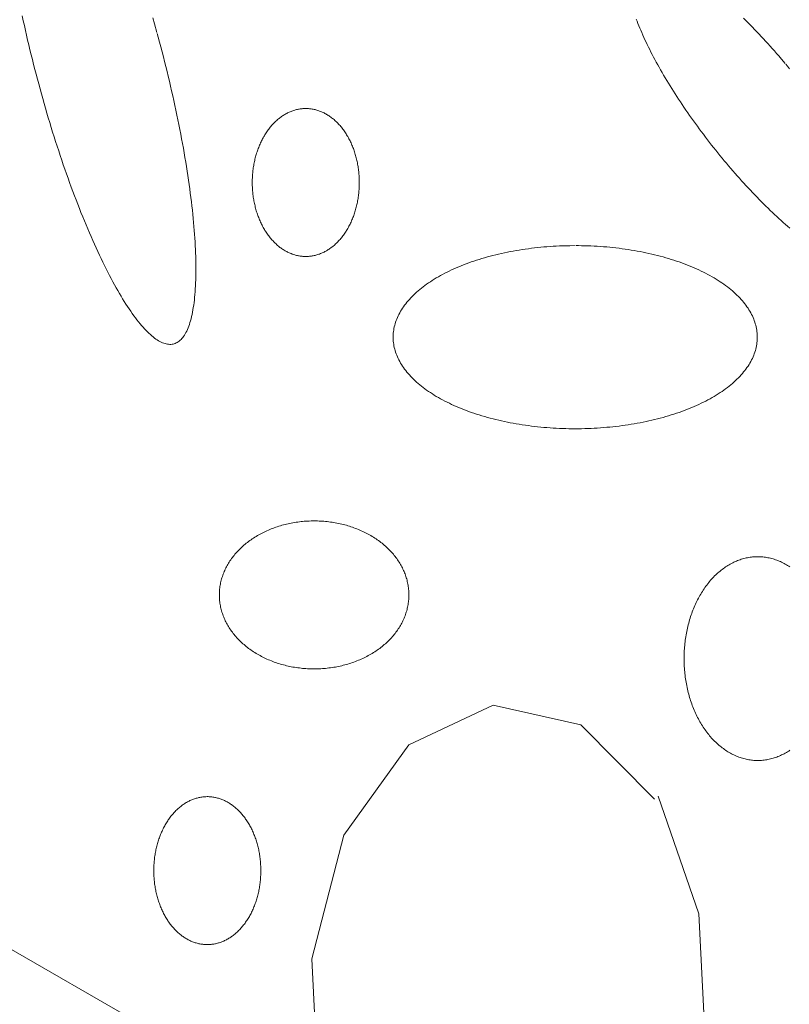
# Model space of a CAD drawing. Units: millimetres. Extents: x -1613 to 4616, y -872 to 5455.
# Drawn here: x -759 to -740, y 2025 to 2050 of the extents above; entities that cross this region are included whole.
import ezdxf

# ---------------------------------------------------------------- set-up
doc = ezdxf.new("R2010")
doc.units = ezdxf.units.MM
doc.layers.get('0').update_dxf_attribs({"lineweight": 9})

msp = doc.modelspace()

# ---------------------------------------------------------------- hatches: boundary and pattern name
h = msp.add_hatch()
h.set_pattern_fill('DOTS', color=256, scale=40, style=0)
h.set_pattern_definition([(0, (-10571.48, 0), (31.75, 63.5), [0, -63.5])])
edge = h.paths.add_edge_path()
edge.add_line((-396.512, 276.784), (-397.386, 288.975))
edge.add_line((-660.72, 1704.98), (-660.72, 1969.148))
edge.add_line((-397.386, 288.975), (-75.833, 313.472))
edge.add_line((103.02, 1862.587), (-668.062, 1862.587))
edge.add_line((-37.394, 362.117), (-37.394, 2060.729))
edge.add_line((-891.988, 239.037), (-891.988, 1704.98))
edge.add_arc((-87.394, 362.117), 50, 283.3688, 0)
edge.add_line((-660.72, 1704.98), (-978.293, 1704.98))
edge.add_line((-891.988, 239.037), (0, 306.991))

# ---------------------------------------------------------------- linework, layer by layer
at = {"linetype": 'Continuous'}
msp.add_line((-791.9, 2044.884), (-660.72, 1969.148), dxfattribs=at)
for p, q in [((-747.461, 2032.38), (-749.583, 2031.388)), ((-745.251, 2031.891), (-747.461, 2032.38)), ((-743.395, 2030.014), (-745.251, 2031.891)), ((-749.583, 2031.388), (-751.218, 2029.113)), ((-742.279, 2027.128), (-743.306, 2030.09)), ((-751.218, 2029.113), (-752.025, 2025.998)), ((-742.113, 2023.8), (-742.279, 2027.128)), ((-752.025, 2025.998), (-751.859, 2022.67))]:
    msp.add_line(p, q)
for points in [[(-759.319, 2049.735), (-759.293, 2049.614), (-759.266, 2049.492), (-759.239, 2049.37), (-759.211, 2049.248), (-759.183, 2049.125), (-759.154, 2049.003), (-759.125, 2048.88), (-759.095, 2048.757), (-759.065, 2048.634), (-759.034, 2048.511), (-759.002, 2048.388), (-758.97, 2048.266), (-758.938, 2048.143), (-758.905, 2048.02), (-758.872, 2047.898), (-758.838, 2047.775), (-758.804, 2047.653), (-758.769, 2047.532), (-758.734, 2047.41), (-758.699, 2047.289), (-758.663, 2047.168), (-758.627, 2047.048), (-758.59, 2046.928), (-758.554, 2046.808), (-758.516, 2046.69), (-758.479, 2046.571), (-758.441, 2046.453), (-758.402, 2046.336), (-758.364, 2046.22), (-758.325, 2046.104), (-758.286, 2045.989), (-758.246, 2045.875), (-758.207, 2045.762), (-758.167, 2045.649), (-758.126, 2045.537), (-758.086, 2045.426), (-758.045, 2045.317), (-758.005, 2045.208), (-757.964, 2045.1), (-757.922, 2044.993), (-757.881, 2044.887), (-757.84, 2044.783), (-757.798, 2044.679), (-757.756, 2044.577), (-757.714, 2044.475), (-757.672, 2044.375), (-757.63, 2044.277), (-757.588, 2044.179), (-757.546, 2044.083), (-757.504, 2043.989), (-757.462, 2043.895), (-757.419, 2043.803), (-757.377, 2043.713), (-757.335, 2043.624), (-757.292, 2043.536), (-757.25, 2043.45), (-757.208, 2043.365), (-757.166, 2043.282), (-757.124, 2043.201), (-757.082, 2043.121), (-757.04, 2043.043), (-756.998, 2042.966), (-756.956, 2042.892), (-756.915, 2042.818), (-756.873, 2042.747), (-756.832, 2042.677), (-756.791, 2042.61), (-756.75, 2042.543), (-756.709, 2042.479), (-756.668, 2042.417), (-756.628, 2042.356), (-756.588, 2042.297), (-756.548, 2042.241), (-756.509, 2042.186), (-756.469, 2042.133), (-756.43, 2042.081), (-756.391, 2042.032), (-756.353, 2041.985), (-756.315, 2041.94), (-756.277, 2041.897), (-756.239, 2041.855), (-756.202, 2041.816), (-756.165, 2041.779), (-756.129, 2041.744), (-756.093, 2041.711), (-756.057, 2041.68), (-756.022, 2041.651), (-755.987, 2041.624), (-755.952, 2041.599), (-755.918, 2041.576), (-755.885, 2041.556), (-755.852, 2041.537), (-755.819, 2041.521), (-755.787, 2041.507), (-755.755, 2041.494), (-755.724, 2041.484), (-755.693, 2041.476), (-755.663, 2041.471), (-755.633, 2041.467), (-755.604, 2041.465), (-755.576, 2041.466), (-755.547, 2041.469), (-755.52, 2041.474), (-755.493, 2041.481), (-755.467, 2041.49), (-755.441, 2041.501), (-755.415, 2041.515), (-755.391, 2041.53), (-755.367, 2041.548), (-755.343, 2041.568), (-755.321, 2041.589), (-755.298, 2041.613), (-755.277, 2041.639), (-755.256, 2041.667), (-755.235, 2041.698), (-755.216, 2041.73), (-755.197, 2041.764), (-755.179, 2041.8), (-755.161, 2041.839), (-755.144, 2041.879), (-755.128, 2041.922), (-755.112, 2041.966), (-755.097, 2042.012), (-755.083, 2042.061), (-755.069, 2042.111), (-755.056, 2042.163), (-755.044, 2042.218), (-755.032, 2042.274), (-755.022, 2042.332), (-755.012, 2042.391), (-755.002, 2042.453), (-754.994, 2042.517), (-754.986, 2042.582), (-754.979, 2042.649), (-754.972, 2042.718), (-754.966, 2042.789), (-754.961, 2042.861), (-754.957, 2042.935), (-754.954, 2043.011), (-754.951, 2043.089), (-754.949, 2043.168), (-754.947, 2043.248), (-754.947, 2043.331), (-754.947, 2043.415), (-754.948, 2043.5), (-754.949, 2043.587), (-754.952, 2043.676), (-754.955, 2043.766), (-754.958, 2043.857), (-754.963, 2043.95), (-754.968, 2044.044), (-754.974, 2044.139), (-754.981, 2044.236), (-754.988, 2044.334), (-754.997, 2044.434), (-755.005, 2044.535), (-755.015, 2044.636), (-755.025, 2044.739), (-755.036, 2044.844), (-755.048, 2044.949), (-755.06, 2045.055), (-755.074, 2045.163), (-755.087, 2045.271), (-755.102, 2045.381), (-755.117, 2045.491), (-755.133, 2045.603), (-755.15, 2045.715), (-755.167, 2045.828), (-755.185, 2045.942), (-755.203, 2046.056), (-755.222, 2046.172), (-755.242, 2046.288), (-755.263, 2046.405), (-755.284, 2046.522), (-755.306, 2046.64), (-755.328, 2046.759), (-755.351, 2046.878), (-755.375, 2046.998), (-755.399, 2047.118), (-755.424, 2047.239), (-755.449, 2047.36), (-755.475, 2047.481), (-755.502, 2047.603), (-755.529, 2047.725), (-755.557, 2047.847), (-755.585, 2047.969), (-755.614, 2048.092), (-755.643, 2048.215), (-755.673, 2048.338), (-755.704, 2048.46), (-755.734, 2048.583), (-755.766, 2048.706), (-755.798, 2048.829), (-755.83, 2048.952), (-755.863, 2049.075), (-755.896, 2049.197), (-755.921, 2049.288)], [(-755.93, 2049.319), (-755.93, 2049.319), (-755.99, 2049.532), (-756.034, 2049.685)], [(-743.857, 2049.653), (-743.837, 2049.598), (-743.815, 2049.542), (-743.792, 2049.486), (-743.769, 2049.429), (-743.745, 2049.371), (-743.72, 2049.312), (-743.694, 2049.253), (-743.667, 2049.194), (-743.639, 2049.134), (-743.61, 2049.073), (-743.581, 2049.012), (-743.551, 2048.95), (-743.52, 2048.888), (-743.488, 2048.825), (-743.456, 2048.762), (-743.422, 2048.698), (-743.388, 2048.634), (-743.353, 2048.57), (-743.318, 2048.505), (-743.281, 2048.44), (-743.244, 2048.374), (-743.206, 2048.309), (-743.168, 2048.242), (-743.129, 2048.176), (-743.089, 2048.109), (-743.048, 2048.042), (-743.007, 2047.975), (-742.965, 2047.908), (-742.923, 2047.841), (-742.88, 2047.773), (-742.836, 2047.705), (-742.792, 2047.637), (-742.747, 2047.569), (-742.702, 2047.501), (-742.656, 2047.433), (-742.609, 2047.365), (-742.562, 2047.296), (-742.515, 2047.228), (-742.467, 2047.16), (-742.418, 2047.092), (-742.369, 2047.024), (-742.32, 2046.956), (-742.27, 2046.888), (-742.22, 2046.82), (-742.169, 2046.753), (-742.118, 2046.685), (-742.066, 2046.618), (-742.015, 2046.551), (-741.962, 2046.484), (-741.91, 2046.418), (-741.857, 2046.351), (-741.804, 2046.285), (-741.751, 2046.22), (-741.697, 2046.154), (-741.643, 2046.089), (-741.589, 2046.025), (-741.535, 2045.96), (-741.48, 2045.896), (-741.426, 2045.833), (-741.371, 2045.77), (-741.316, 2045.708), (-741.261, 2045.646), (-741.205, 2045.584), (-741.15, 2045.523), (-741.095, 2045.463), (-741.039, 2045.403), (-740.984, 2045.343), (-740.928, 2045.285), (-740.872, 2045.226), (-740.817, 2045.169), (-740.761, 2045.112), (-740.706, 2045.056), (-740.65, 2045), (-740.595, 2044.945), (-740.539, 2044.891), (-740.484, 2044.838), (-740.429, 2044.785), (-740.374, 2044.733), (-740.319, 2044.682), (-740.264, 2044.632), (-740.21, 2044.583), (-740.156, 2044.534), (-740.102, 2044.486), (-740.048, 2044.439), (-739.994, 2044.393)], [(-740.107, 2048.532), (-740.107, 2048.532), (-740.202, 2048.645), (-740.27, 2048.725), (-740.325, 2048.788), (-740.38, 2048.851), (-740.435, 2048.914), (-740.49, 2048.976), (-740.545, 2049.037), (-740.601, 2049.098), (-740.656, 2049.159), (-740.711, 2049.219), (-740.767, 2049.278), (-740.823, 2049.337), (-740.878, 2049.395), (-740.934, 2049.453), (-740.989, 2049.509), (-741.045, 2049.566), (-741.1, 2049.621), (-741.156, 2049.676)], [(-740, 2048.402), (-740.053, 2048.467), (-740.093, 2048.516)], [(-752.18, 2047.402), (-752.18, 2047.402), (-752.22, 2047.401), (-752.25, 2047.4), (-752.273, 2047.398), (-752.296, 2047.395), (-752.32, 2047.392), (-752.343, 2047.388), (-752.366, 2047.384), (-752.389, 2047.379), (-752.412, 2047.374), (-752.435, 2047.368), (-752.458, 2047.362), (-752.481, 2047.355), (-752.504, 2047.347), (-752.527, 2047.339), (-752.549, 2047.331), (-752.572, 2047.322), (-752.594, 2047.312), (-752.616, 2047.302), (-752.638, 2047.291), (-752.66, 2047.28), (-752.682, 2047.268), (-752.704, 2047.256), (-752.725, 2047.243), (-752.746, 2047.229), (-752.767, 2047.216), (-752.788, 2047.201), (-752.809, 2047.186), (-752.83, 2047.171), (-752.85, 2047.155), (-752.87, 2047.139), (-752.89, 2047.122), (-752.91, 2047.105), (-752.93, 2047.087), (-752.949, 2047.069), (-752.968, 2047.05), (-752.987, 2047.031), (-753.006, 2047.011), (-753.024, 2046.991), (-753.042, 2046.971), (-753.06, 2046.95), (-753.077, 2046.929), (-753.095, 2046.907), (-753.112, 2046.885), (-753.129, 2046.862), (-753.145, 2046.839), (-753.161, 2046.816), (-753.177, 2046.792), (-753.193, 2046.768), (-753.208, 2046.744), (-753.223, 2046.719), (-753.238, 2046.694), (-753.252, 2046.668), (-753.266, 2046.642), (-753.28, 2046.616), (-753.293, 2046.589), (-753.306, 2046.562), (-753.319, 2046.535), (-753.331, 2046.508), (-753.343, 2046.48), (-753.355, 2046.452), (-753.366, 2046.424), (-753.377, 2046.395), (-753.387, 2046.366), (-753.398, 2046.337), (-753.407, 2046.308), (-753.417, 2046.278), (-753.426, 2046.249), (-753.435, 2046.219), (-753.443, 2046.188), (-753.451, 2046.158), (-753.459, 2046.127), (-753.466, 2046.097), (-753.473, 2046.066), (-753.479, 2046.035), (-753.485, 2046.003), (-753.491, 2045.972), (-753.496, 2045.941), (-753.501, 2045.909), (-753.505, 2045.877), (-753.509, 2045.845), (-753.513, 2045.813), (-753.516, 2045.781), (-753.519, 2045.749), (-753.521, 2045.717), (-753.523, 2045.685), (-753.525, 2045.653), (-753.526, 2045.62), (-753.527, 2045.588), (-753.527, 2045.556), (-753.527, 2045.523), (-753.527, 2045.491), (-753.526, 2045.459), (-753.525, 2045.427), (-753.523, 2045.394), (-753.521, 2045.362), (-753.519, 2045.33), (-753.516, 2045.298), (-753.513, 2045.266), (-753.509, 2045.234), (-753.505, 2045.202), (-753.501, 2045.17), (-753.496, 2045.139), (-753.491, 2045.107), (-753.485, 2045.076), (-753.479, 2045.045), (-753.472, 2045.014), (-753.466, 2044.983), (-753.458, 2044.952), (-753.451, 2044.921), (-753.443, 2044.891), (-753.435, 2044.861), (-753.426, 2044.831), (-753.417, 2044.801), (-753.407, 2044.771), (-753.397, 2044.742), (-753.387, 2044.713), (-753.377, 2044.684), (-753.366, 2044.656), (-753.354, 2044.627), (-753.343, 2044.599), (-753.331, 2044.571), (-753.319, 2044.544), (-753.306, 2044.517), (-753.293, 2044.49), (-753.279, 2044.463), (-753.266, 2044.437), (-753.252, 2044.411), (-753.237, 2044.386), (-753.223, 2044.361), (-753.208, 2044.336), (-753.193, 2044.311), (-753.177, 2044.287), (-753.161, 2044.263), (-753.145, 2044.24), (-753.128, 2044.217), (-753.112, 2044.195), (-753.095, 2044.172), (-753.077, 2044.151), (-753.06, 2044.129), (-753.042, 2044.109), (-753.024, 2044.088), (-753.005, 2044.068), (-752.987, 2044.048), (-752.968, 2044.029), (-752.949, 2044.011), (-752.929, 2043.992), (-752.91, 2043.975), (-752.89, 2043.957), (-752.87, 2043.941), (-752.85, 2043.924), (-752.83, 2043.908), (-752.809, 2043.893), (-752.788, 2043.878), (-752.767, 2043.864), (-752.746, 2043.85), (-752.725, 2043.837), (-752.703, 2043.824), (-752.682, 2043.812), (-752.66, 2043.8), (-752.638, 2043.789), (-752.616, 2043.778), (-752.594, 2043.768), (-752.571, 2043.758), (-752.549, 2043.749), (-752.526, 2043.74), (-752.504, 2043.732), (-752.481, 2043.725), (-752.458, 2043.718), (-752.435, 2043.711), (-752.412, 2043.705), (-752.389, 2043.7), (-752.366, 2043.695), (-752.343, 2043.691), (-752.319, 2043.688), (-752.296, 2043.685), (-752.273, 2043.682), (-752.25, 2043.68), (-752.226, 2043.679), (-752.203, 2043.678), (-752.179, 2043.678), (-752.156, 2043.678), (-752.133, 2043.679), (-752.109, 2043.68), (-752.086, 2043.682), (-752.063, 2043.685), (-752.039, 2043.688), (-752.016, 2043.691), (-751.993, 2043.695), (-751.97, 2043.7), (-751.947, 2043.706), (-751.924, 2043.711), (-751.901, 2043.718), (-751.878, 2043.725), (-751.855, 2043.732), (-751.832, 2043.74), (-751.81, 2043.749), (-751.787, 2043.758), (-751.765, 2043.768), (-751.743, 2043.778), (-751.721, 2043.789), (-751.699, 2043.8), (-751.677, 2043.812), (-751.655, 2043.824), (-751.634, 2043.837), (-751.613, 2043.85), (-751.592, 2043.864), (-751.571, 2043.878), (-751.55, 2043.893), (-751.529, 2043.909), (-751.509, 2043.924), (-751.489, 2043.941), (-751.469, 2043.958), (-751.449, 2043.975), (-751.429, 2043.993), (-751.41, 2044.011), (-751.391, 2044.03), (-751.372, 2044.049), (-751.353, 2044.068), (-751.335, 2044.088), (-751.317, 2044.109), (-751.299, 2044.13), (-751.282, 2044.151), (-751.264, 2044.173), (-751.247, 2044.195), (-751.23, 2044.217), (-751.214, 2044.24), (-751.198, 2044.264), (-751.182, 2044.287), (-751.166, 2044.312), (-751.151, 2044.336), (-751.136, 2044.361), (-751.121, 2044.386), (-751.107, 2044.412), (-751.093, 2044.438), (-751.079, 2044.464), (-751.066, 2044.49), (-751.053, 2044.517), (-751.04, 2044.544), (-751.028, 2044.572), (-751.016, 2044.6), (-751.004, 2044.628), (-750.993, 2044.656), (-750.982, 2044.684), (-750.972, 2044.713), (-750.961, 2044.742), (-750.952, 2044.772), (-750.942, 2044.801), (-750.933, 2044.831), (-750.924, 2044.861), (-750.916, 2044.891), (-750.908, 2044.922), (-750.9, 2044.952), (-750.893, 2044.983), (-750.886, 2045.014), (-750.88, 2045.045), (-750.874, 2045.076), (-750.868, 2045.108), (-750.863, 2045.139), (-750.858, 2045.171), (-750.854, 2045.202), (-750.85, 2045.234), (-750.846, 2045.266), (-750.843, 2045.298), (-750.84, 2045.33), (-750.838, 2045.362), (-750.836, 2045.395), (-750.834, 2045.427), (-750.833, 2045.459), (-750.832, 2045.492), (-750.832, 2045.524), (-750.832, 2045.556), (-750.832, 2045.588), (-750.833, 2045.621), (-750.834, 2045.653), (-750.836, 2045.685), (-750.838, 2045.717), (-750.84, 2045.75), (-750.843, 2045.782), (-750.846, 2045.814), (-750.85, 2045.846), (-750.854, 2045.877), (-750.858, 2045.909), (-750.863, 2045.941), (-750.868, 2045.972), (-750.874, 2046.004), (-750.88, 2046.035), (-750.887, 2046.066), (-750.893, 2046.097), (-750.901, 2046.128), (-750.908, 2046.158), (-750.916, 2046.189), (-750.924, 2046.219), (-750.933, 2046.249), (-750.942, 2046.279), (-750.952, 2046.308), (-750.962, 2046.338), (-750.972, 2046.367), (-750.982, 2046.395), (-750.993, 2046.424), (-751.005, 2046.452), (-751.016, 2046.48), (-751.028, 2046.508), (-751.041, 2046.536), (-751.053, 2046.563), (-751.066, 2046.59), (-751.08, 2046.616), (-751.093, 2046.642), (-751.107, 2046.668), (-751.122, 2046.694), (-751.136, 2046.719), (-751.151, 2046.744), (-751.167, 2046.768), (-751.182, 2046.792), (-751.198, 2046.816), (-751.214, 2046.839), (-751.231, 2046.862), (-751.247, 2046.885), (-751.264, 2046.907), (-751.282, 2046.929), (-751.299, 2046.95), (-751.317, 2046.971), (-751.335, 2046.992), (-751.354, 2047.012), (-751.372, 2047.031), (-751.391, 2047.05), (-751.41, 2047.069), (-751.43, 2047.087), (-751.449, 2047.105), (-751.469, 2047.122), (-751.489, 2047.139), (-751.509, 2047.155), (-751.529, 2047.171), (-751.55, 2047.187), (-751.571, 2047.201), (-751.592, 2047.216), (-751.613, 2047.23), (-751.634, 2047.243), (-751.656, 2047.256), (-751.677, 2047.268), (-751.699, 2047.28), (-751.721, 2047.291), (-751.743, 2047.302), (-751.765, 2047.312), (-751.788, 2047.322), (-751.81, 2047.331), (-751.833, 2047.339), (-751.855, 2047.347), (-751.878, 2047.355), (-751.901, 2047.362), (-751.924, 2047.368), (-751.947, 2047.374), (-751.97, 2047.379), (-751.993, 2047.384), (-752.016, 2047.388), (-752.04, 2047.392), (-752.063, 2047.395), (-752.086, 2047.398), (-752.109, 2047.4), (-752.133, 2047.401), (-752.156, 2047.402), (-752.174, 2047.402)], [(-745.395, 2043.952), (-745.395, 2043.952), (-745.534, 2043.95), (-745.634, 2043.949), (-745.713, 2043.946), (-745.793, 2043.943), (-745.872, 2043.939), (-745.951, 2043.935), (-746.03, 2043.929), (-746.109, 2043.924), (-746.187, 2043.917), (-746.265, 2043.91), (-746.343, 2043.902), (-746.421, 2043.893), (-746.498, 2043.884), (-746.575, 2043.874), (-746.652, 2043.863), (-746.729, 2043.852), (-746.804, 2043.84), (-746.88, 2043.827), (-746.955, 2043.814), (-747.03, 2043.8), (-747.104, 2043.786), (-747.177, 2043.77), (-747.25, 2043.755), (-747.323, 2043.738), (-747.395, 2043.721), (-747.466, 2043.703), (-747.537, 2043.685), (-747.607, 2043.666), (-747.676, 2043.646), (-747.745, 2043.626), (-747.813, 2043.605), (-747.88, 2043.584), (-747.947, 2043.562), (-748.012, 2043.539), (-748.077, 2043.516), (-748.141, 2043.492), (-748.205, 2043.468), (-748.267, 2043.443), (-748.329, 2043.418), (-748.389, 2043.392), (-748.449, 2043.366), (-748.508, 2043.339), (-748.566, 2043.311), (-748.623, 2043.284), (-748.679, 2043.255), (-748.734, 2043.226), (-748.788, 2043.197), (-748.841, 2043.167), (-748.893, 2043.137), (-748.944, 2043.106), (-748.994, 2043.075), (-749.043, 2043.043), (-749.09, 2043.011), (-749.137, 2042.979), (-749.182, 2042.946), (-749.227, 2042.913), (-749.27, 2042.879), (-749.312, 2042.845), (-749.352, 2042.811), (-749.392, 2042.776), (-749.43, 2042.741), (-749.468, 2042.705), (-749.504, 2042.67), (-749.538, 2042.634), (-749.572, 2042.597), (-749.604, 2042.561), (-749.635, 2042.524), (-749.664, 2042.487), (-749.693, 2042.45), (-749.72, 2042.412), (-749.746, 2042.374), (-749.77, 2042.336), (-749.793, 2042.298), (-749.815, 2042.259), (-749.836, 2042.221), (-749.855, 2042.182), (-749.872, 2042.143), (-749.889, 2042.104), (-749.904, 2042.064), (-749.918, 2042.025), (-749.93, 2041.985), (-749.941, 2041.946), (-749.951, 2041.906), (-749.959, 2041.866), (-749.966, 2041.826), (-749.971, 2041.787), (-749.976, 2041.747), (-749.978, 2041.707), (-749.98, 2041.667), (-749.98, 2041.627), (-749.978, 2041.587), (-749.976, 2041.547), (-749.971, 2041.507), (-749.966, 2041.467), (-749.959, 2041.427), (-749.951, 2041.387), (-749.941, 2041.347), (-749.93, 2041.308), (-749.918, 2041.268), (-749.904, 2041.229), (-749.889, 2041.19), (-749.872, 2041.15), (-749.854, 2041.111), (-749.835, 2041.073), (-749.815, 2041.034), (-749.793, 2040.995), (-749.77, 2040.957), (-749.745, 2040.919), (-749.72, 2040.881), (-749.692, 2040.844), (-749.664, 2040.806), (-749.634, 2040.769), (-749.604, 2040.732), (-749.571, 2040.696), (-749.538, 2040.659), (-749.503, 2040.623), (-749.467, 2040.588), (-749.43, 2040.552), (-749.392, 2040.517), (-749.352, 2040.483), (-749.311, 2040.448), (-749.269, 2040.414), (-749.226, 2040.381), (-749.182, 2040.347), (-749.136, 2040.315), (-749.09, 2040.282), (-749.042, 2040.25), (-748.993, 2040.218), (-748.944, 2040.187), (-748.893, 2040.157), (-748.841, 2040.126), (-748.788, 2040.096), (-748.734, 2040.067), (-748.679, 2040.038), (-748.622, 2040.01), (-748.565, 2039.982), (-748.508, 2039.954), (-748.449, 2039.928), (-748.389, 2039.901), (-748.328, 2039.875), (-748.266, 2039.85), (-748.204, 2039.825), (-748.141, 2039.801), (-748.077, 2039.777), (-748.012, 2039.754), (-747.946, 2039.732), (-747.879, 2039.71), (-747.812, 2039.688), (-747.744, 2039.667), (-747.675, 2039.647), (-747.606, 2039.628), (-747.536, 2039.609), (-747.465, 2039.59), (-747.394, 2039.573), (-747.322, 2039.555), (-747.25, 2039.539), (-747.177, 2039.523), (-747.103, 2039.508), (-747.029, 2039.493), (-746.954, 2039.479), (-746.879, 2039.466), (-746.804, 2039.453), (-746.728, 2039.441), (-746.651, 2039.43), (-746.575, 2039.419), (-746.498, 2039.41), (-746.42, 2039.4), (-746.342, 2039.392), (-746.264, 2039.384), (-746.186, 2039.376), (-746.108, 2039.37), (-746.029, 2039.364), (-745.95, 2039.359), (-745.871, 2039.354), (-745.792, 2039.351), (-745.712, 2039.347), (-745.633, 2039.345), (-745.553, 2039.343), (-745.474, 2039.342), (-745.394, 2039.342), (-745.315, 2039.342), (-745.235, 2039.343), (-745.156, 2039.345), (-745.076, 2039.347), (-744.997, 2039.351), (-744.918, 2039.354), (-744.839, 2039.359), (-744.76, 2039.364), (-744.681, 2039.37), (-744.603, 2039.377), (-744.524, 2039.384), (-744.446, 2039.392), (-744.369, 2039.4), (-744.291, 2039.41), (-744.214, 2039.42), (-744.137, 2039.43), (-744.061, 2039.442), (-743.985, 2039.454), (-743.91, 2039.466), (-743.834, 2039.479), (-743.76, 2039.493), (-743.686, 2039.508), (-743.612, 2039.523), (-743.539, 2039.539), (-743.467, 2039.556), (-743.395, 2039.573), (-743.323, 2039.59), (-743.253, 2039.609), (-743.183, 2039.628), (-743.113, 2039.647), (-743.045, 2039.668), (-742.977, 2039.688), (-742.909, 2039.71), (-742.843, 2039.732), (-742.777, 2039.754), (-742.712, 2039.777), (-742.648, 2039.801), (-742.585, 2039.825), (-742.522, 2039.85), (-742.461, 2039.876), (-742.4, 2039.901), (-742.34, 2039.928), (-742.281, 2039.955), (-742.223, 2039.982), (-742.166, 2040.01), (-742.11, 2040.038), (-742.055, 2040.067), (-742.001, 2040.097), (-741.948, 2040.127), (-741.896, 2040.157), (-741.845, 2040.188), (-741.796, 2040.219), (-741.747, 2040.25), (-741.699, 2040.282), (-741.653, 2040.315), (-741.607, 2040.348), (-741.563, 2040.381), (-741.52, 2040.415), (-741.478, 2040.449), (-741.437, 2040.483), (-741.398, 2040.518), (-741.359, 2040.553), (-741.322, 2040.588), (-741.286, 2040.624), (-741.251, 2040.66), (-741.218, 2040.696), (-741.186, 2040.733), (-741.155, 2040.77), (-741.125, 2040.807), (-741.097, 2040.844), (-741.07, 2040.882), (-741.044, 2040.92), (-741.019, 2040.958), (-740.996, 2040.996), (-740.975, 2041.034), (-740.954, 2041.073), (-740.935, 2041.112), (-740.917, 2041.151), (-740.901, 2041.19), (-740.886, 2041.229), (-740.872, 2041.269), (-740.859, 2041.308), (-740.848, 2041.348), (-740.839, 2041.388), (-740.831, 2041.427), (-740.824, 2041.467), (-740.818, 2041.507), (-740.814, 2041.547), (-740.811, 2041.587), (-740.81, 2041.627), (-740.81, 2041.667), (-740.811, 2041.707), (-740.814, 2041.747), (-740.818, 2041.787), (-740.824, 2041.827), (-740.831, 2041.867), (-740.839, 2041.906), (-740.849, 2041.946), (-740.86, 2041.986), (-740.872, 2042.025), (-740.886, 2042.065), (-740.901, 2042.104), (-740.917, 2042.143), (-740.935, 2042.182), (-740.954, 2042.221), (-740.975, 2042.26), (-740.997, 2042.298), (-741.02, 2042.336), (-741.044, 2042.374), (-741.07, 2042.412), (-741.097, 2042.45), (-741.125, 2042.487), (-741.155, 2042.524), (-741.186, 2042.561), (-741.218, 2042.598), (-741.252, 2042.634), (-741.286, 2042.67), (-741.322, 2042.706), (-741.36, 2042.741), (-741.398, 2042.776), (-741.438, 2042.811), (-741.478, 2042.845), (-741.52, 2042.879), (-741.563, 2042.913), (-741.608, 2042.946), (-741.653, 2042.979), (-741.7, 2043.011), (-741.747, 2043.043), (-741.796, 2043.075), (-741.846, 2043.106), (-741.897, 2043.137), (-741.949, 2043.167), (-742.002, 2043.197), (-742.056, 2043.227), (-742.111, 2043.255), (-742.167, 2043.284), (-742.224, 2043.312), (-742.282, 2043.339), (-742.341, 2043.366), (-742.401, 2043.392), (-742.461, 2043.418), (-742.523, 2043.444), (-742.586, 2043.468), (-742.649, 2043.493), (-742.713, 2043.516), (-742.778, 2043.539), (-742.844, 2043.562), (-742.91, 2043.584), (-742.977, 2043.605), (-743.045, 2043.626), (-743.114, 2043.646), (-743.183, 2043.666), (-743.254, 2043.685), (-743.324, 2043.703), (-743.396, 2043.721), (-743.467, 2043.738), (-743.54, 2043.755), (-743.613, 2043.771), (-743.687, 2043.786), (-743.761, 2043.8), (-743.835, 2043.814), (-743.91, 2043.828), (-743.986, 2043.84), (-744.062, 2043.852), (-744.138, 2043.863), (-744.215, 2043.874), (-744.292, 2043.884), (-744.369, 2043.893), (-744.447, 2043.902), (-744.525, 2043.91), (-744.603, 2043.917), (-744.682, 2043.924), (-744.761, 2043.93), (-744.84, 2043.935), (-744.919, 2043.939), (-744.998, 2043.943), (-745.077, 2043.946), (-745.157, 2043.949), (-745.236, 2043.95), (-745.316, 2043.951), (-745.375, 2043.952)], [(-751.97, 2037.021), (-751.97, 2037.021), (-752.042, 2037.02), (-752.094, 2037.018), (-752.135, 2037.016), (-752.177, 2037.014), (-752.218, 2037.011), (-752.259, 2037.007), (-752.3, 2037.003), (-752.341, 2036.998), (-752.382, 2036.993), (-752.423, 2036.987), (-752.463, 2036.98), (-752.504, 2036.973), (-752.544, 2036.966), (-752.584, 2036.958), (-752.624, 2036.949), (-752.664, 2036.94), (-752.703, 2036.93), (-752.743, 2036.92), (-752.782, 2036.91), (-752.82, 2036.898), (-752.859, 2036.886), (-752.897, 2036.874), (-752.935, 2036.861), (-752.973, 2036.848), (-753.011, 2036.834), (-753.048, 2036.82), (-753.084, 2036.805), (-753.121, 2036.79), (-753.157, 2036.774), (-753.193, 2036.757), (-753.228, 2036.741), (-753.263, 2036.723), (-753.298, 2036.706), (-753.332, 2036.687), (-753.366, 2036.669), (-753.399, 2036.65), (-753.432, 2036.63), (-753.465, 2036.61), (-753.497, 2036.589), (-753.528, 2036.569), (-753.559, 2036.547), (-753.59, 2036.526), (-753.62, 2036.503), (-753.65, 2036.481), (-753.679, 2036.458), (-753.708, 2036.435), (-753.736, 2036.411), (-753.763, 2036.387), (-753.79, 2036.362), (-753.817, 2036.337), (-753.843, 2036.312), (-753.868, 2036.287), (-753.893, 2036.261), (-753.917, 2036.235), (-753.941, 2036.208), (-753.964, 2036.181), (-753.986, 2036.154), (-754.008, 2036.126), (-754.029, 2036.099), (-754.05, 2036.071), (-754.07, 2036.042), (-754.089, 2036.014), (-754.108, 2035.985), (-754.126, 2035.956), (-754.144, 2035.927), (-754.16, 2035.897), (-754.176, 2035.867), (-754.192, 2035.837), (-754.207, 2035.807), (-754.221, 2035.777), (-754.234, 2035.746), (-754.247, 2035.715), (-754.259, 2035.684), (-754.27, 2035.653), (-754.281, 2035.622), (-754.291, 2035.591), (-754.3, 2035.559), (-754.309, 2035.527), (-754.317, 2035.496), (-754.324, 2035.464), (-754.33, 2035.432), (-754.336, 2035.4), (-754.341, 2035.368), (-754.345, 2035.336), (-754.349, 2035.304), (-754.352, 2035.271), (-754.354, 2035.239), (-754.355, 2035.207), (-754.356, 2035.174), (-754.356, 2035.142), (-754.355, 2035.11), (-754.354, 2035.077), (-754.352, 2035.045), (-754.349, 2035.013), (-754.345, 2034.981), (-754.341, 2034.949), (-754.336, 2034.917), (-754.33, 2034.884), (-754.324, 2034.853), (-754.316, 2034.821), (-754.309, 2034.789), (-754.3, 2034.757), (-754.291, 2034.726), (-754.281, 2034.694), (-754.27, 2034.663), (-754.259, 2034.632), (-754.247, 2034.601), (-754.234, 2034.571), (-754.221, 2034.54), (-754.206, 2034.51), (-754.192, 2034.479), (-754.176, 2034.449), (-754.16, 2034.42), (-754.143, 2034.39), (-754.126, 2034.361), (-754.108, 2034.332), (-754.089, 2034.303), (-754.07, 2034.274), (-754.05, 2034.246), (-754.029, 2034.218), (-754.008, 2034.19), (-753.986, 2034.163), (-753.964, 2034.135), (-753.941, 2034.109), (-753.917, 2034.082), (-753.893, 2034.056), (-753.868, 2034.03), (-753.843, 2034.004), (-753.817, 2033.979), (-753.79, 2033.954), (-753.763, 2033.93), (-753.735, 2033.906), (-753.707, 2033.882), (-753.679, 2033.859), (-753.65, 2033.836), (-753.62, 2033.813), (-753.59, 2033.791), (-753.559, 2033.769), (-753.528, 2033.748), (-753.496, 2033.727), (-753.464, 2033.707), (-753.432, 2033.687), (-753.399, 2033.667), (-753.365, 2033.648), (-753.332, 2033.629), (-753.297, 2033.611), (-753.263, 2033.593), (-753.228, 2033.576), (-753.192, 2033.559), (-753.157, 2033.543), (-753.12, 2033.527), (-753.084, 2033.512), (-753.047, 2033.497), (-753.01, 2033.483), (-752.973, 2033.469), (-752.935, 2033.455), (-752.897, 2033.443), (-752.859, 2033.43), (-752.82, 2033.418), (-752.781, 2033.407), (-752.742, 2033.396), (-752.703, 2033.386), (-752.663, 2033.377), (-752.624, 2033.367), (-752.584, 2033.359), (-752.544, 2033.351), (-752.503, 2033.343), (-752.463, 2033.336), (-752.422, 2033.33), (-752.381, 2033.324), (-752.341, 2033.319), (-752.3, 2033.314), (-752.259, 2033.31), (-752.217, 2033.306), (-752.176, 2033.303), (-752.135, 2033.301), (-752.094, 2033.299), (-752.052, 2033.297), (-752.011, 2033.296), (-751.969, 2033.296), (-751.928, 2033.296), (-751.887, 2033.297), (-751.845, 2033.299), (-751.804, 2033.301), (-751.762, 2033.303), (-751.721, 2033.306), (-751.68, 2033.31), (-751.639, 2033.314), (-751.598, 2033.319), (-751.557, 2033.324), (-751.516, 2033.33), (-751.476, 2033.336), (-751.435, 2033.343), (-751.395, 2033.351), (-751.355, 2033.359), (-751.315, 2033.368), (-751.275, 2033.377), (-751.236, 2033.386), (-751.197, 2033.397), (-751.157, 2033.407), (-751.119, 2033.419), (-751.08, 2033.43), (-751.042, 2033.443), (-751.004, 2033.455), (-750.966, 2033.469), (-750.929, 2033.483), (-750.891, 2033.497), (-750.855, 2033.512), (-750.818, 2033.527), (-750.782, 2033.543), (-750.746, 2033.559), (-750.711, 2033.576), (-750.676, 2033.593), (-750.641, 2033.611), (-750.607, 2033.629), (-750.573, 2033.648), (-750.54, 2033.667), (-750.507, 2033.687), (-750.475, 2033.707), (-750.442, 2033.727), (-750.411, 2033.748), (-750.38, 2033.77), (-750.349, 2033.791), (-750.319, 2033.813), (-750.289, 2033.836), (-750.26, 2033.859), (-750.231, 2033.882), (-750.203, 2033.906), (-750.176, 2033.93), (-750.149, 2033.955), (-750.122, 2033.98), (-750.096, 2034.005), (-750.071, 2034.03), (-750.046, 2034.056), (-750.022, 2034.082), (-749.998, 2034.109), (-749.975, 2034.136), (-749.953, 2034.163), (-749.931, 2034.19), (-749.91, 2034.218), (-749.889, 2034.246), (-749.869, 2034.274), (-749.85, 2034.303), (-749.831, 2034.332), (-749.813, 2034.361), (-749.796, 2034.39), (-749.779, 2034.42), (-749.763, 2034.45), (-749.747, 2034.48), (-749.733, 2034.51), (-749.718, 2034.54), (-749.705, 2034.571), (-749.692, 2034.602), (-749.68, 2034.633), (-749.669, 2034.664), (-749.658, 2034.695), (-749.648, 2034.726), (-749.639, 2034.758), (-749.63, 2034.789), (-749.623, 2034.821), (-749.615, 2034.853), (-749.609, 2034.885), (-749.603, 2034.917), (-749.598, 2034.949), (-749.594, 2034.981), (-749.59, 2035.013), (-749.587, 2035.046), (-749.585, 2035.078), (-749.584, 2035.11), (-749.583, 2035.142), (-749.583, 2035.175), (-749.584, 2035.207), (-749.585, 2035.239), (-749.588, 2035.272), (-749.59, 2035.304), (-749.594, 2035.336), (-749.598, 2035.368), (-749.603, 2035.4), (-749.609, 2035.432), (-749.616, 2035.464), (-749.623, 2035.496), (-749.631, 2035.528), (-749.639, 2035.559), (-749.648, 2035.591), (-749.658, 2035.622), (-749.669, 2035.654), (-749.68, 2035.685), (-749.692, 2035.716), (-749.705, 2035.746), (-749.719, 2035.777), (-749.733, 2035.807), (-749.747, 2035.838), (-749.763, 2035.868), (-749.779, 2035.897), (-749.796, 2035.927), (-749.813, 2035.956), (-749.831, 2035.985), (-749.85, 2036.014), (-749.869, 2036.043), (-749.889, 2036.071), (-749.91, 2036.099), (-749.931, 2036.127), (-749.953, 2036.154), (-749.975, 2036.181), (-749.998, 2036.208), (-750.022, 2036.235), (-750.046, 2036.261), (-750.071, 2036.287), (-750.097, 2036.312), (-750.122, 2036.338), (-750.149, 2036.362), (-750.176, 2036.387), (-750.204, 2036.411), (-750.232, 2036.435), (-750.26, 2036.458), (-750.29, 2036.481), (-750.319, 2036.504), (-750.349, 2036.526), (-750.38, 2036.548), (-750.411, 2036.569), (-750.443, 2036.59), (-750.475, 2036.61), (-750.507, 2036.63), (-750.54, 2036.65), (-750.574, 2036.669), (-750.608, 2036.688), (-750.642, 2036.706), (-750.676, 2036.724), (-750.711, 2036.741), (-750.747, 2036.758), (-750.783, 2036.774), (-750.819, 2036.79), (-750.855, 2036.805), (-750.892, 2036.82), (-750.929, 2036.834), (-750.966, 2036.848), (-751.004, 2036.862), (-751.042, 2036.874), (-751.08, 2036.887), (-751.119, 2036.898), (-751.158, 2036.91), (-751.197, 2036.92), (-751.236, 2036.931), (-751.276, 2036.94), (-751.316, 2036.949), (-751.355, 2036.958), (-751.396, 2036.966), (-751.436, 2036.974), (-751.476, 2036.98), (-751.517, 2036.987), (-751.558, 2036.993), (-751.599, 2036.998), (-751.639, 2037.003), (-751.681, 2037.007), (-751.722, 2037.011), (-751.763, 2037.014), (-751.804, 2037.016), (-751.846, 2037.018), (-751.887, 2037.02), (-751.928, 2037.02), (-751.959, 2037.021)], [(-740.798, 2036.12), (-740.798, 2036.12), (-740.854, 2036.118), (-740.895, 2036.116), (-740.927, 2036.114), (-740.959, 2036.11), (-740.991, 2036.106), (-741.023, 2036.101), (-741.055, 2036.095), (-741.087, 2036.089), (-741.119, 2036.081), (-741.15, 2036.073), (-741.182, 2036.064), (-741.213, 2036.055), (-741.245, 2036.044), (-741.276, 2036.033), (-741.307, 2036.022), (-741.338, 2036.009), (-741.369, 2035.996), (-741.399, 2035.982), (-741.43, 2035.967), (-741.46, 2035.951), (-741.49, 2035.935), (-741.52, 2035.918), (-741.549, 2035.9), (-741.578, 2035.882), (-741.608, 2035.863), (-741.636, 2035.843), (-741.665, 2035.823), (-741.693, 2035.802), (-741.722, 2035.78), (-741.749, 2035.757), (-741.777, 2035.734), (-741.804, 2035.71), (-741.831, 2035.686), (-741.858, 2035.661), (-741.884, 2035.635), (-741.91, 2035.609), (-741.935, 2035.582), (-741.961, 2035.554), (-741.986, 2035.526), (-742.01, 2035.497), (-742.034, 2035.468), (-742.058, 2035.438), (-742.082, 2035.407), (-742.105, 2035.376), (-742.128, 2035.345), (-742.15, 2035.313), (-742.172, 2035.28), (-742.193, 2035.247), (-742.214, 2035.213), (-742.235, 2035.179), (-742.255, 2035.144), (-742.275, 2035.109), (-742.294, 2035.073), (-742.313, 2035.037), (-742.331, 2035.001), (-742.349, 2034.964), (-742.367, 2034.926), (-742.384, 2034.888), (-742.4, 2034.85), (-742.416, 2034.812), (-742.432, 2034.773), (-742.447, 2034.733), (-742.461, 2034.694), (-742.475, 2034.654), (-742.489, 2034.613), (-742.502, 2034.572), (-742.514, 2034.531), (-742.526, 2034.49), (-742.538, 2034.449), (-742.549, 2034.407), (-742.559, 2034.365), (-742.569, 2034.322), (-742.579, 2034.28), (-742.587, 2034.237), (-742.596, 2034.194), (-742.603, 2034.151), (-742.611, 2034.107), (-742.617, 2034.064), (-742.623, 2034.02), (-742.629, 2033.976), (-742.634, 2033.932), (-742.638, 2033.888), (-742.642, 2033.844), (-742.646, 2033.8), (-742.648, 2033.755), (-742.651, 2033.711), (-742.652, 2033.666), (-742.653, 2033.622), (-742.654, 2033.577), (-742.654, 2033.533), (-742.653, 2033.488), (-742.652, 2033.444), (-742.651, 2033.399), (-742.648, 2033.355), (-742.646, 2033.311), (-742.642, 2033.266), (-742.638, 2033.222), (-742.634, 2033.178), (-742.629, 2033.134), (-742.623, 2033.09), (-742.617, 2033.047), (-742.611, 2033.003), (-742.603, 2032.96), (-742.596, 2032.917), (-742.587, 2032.874), (-742.578, 2032.831), (-742.569, 2032.788), (-742.559, 2032.746), (-742.549, 2032.704), (-742.538, 2032.662), (-742.526, 2032.62), (-742.514, 2032.579), (-742.502, 2032.538), (-742.489, 2032.497), (-742.475, 2032.457), (-742.461, 2032.417), (-742.447, 2032.377), (-742.431, 2032.338), (-742.416, 2032.299), (-742.4, 2032.26), (-742.383, 2032.222), (-742.366, 2032.184), (-742.349, 2032.147), (-742.331, 2032.11), (-742.313, 2032.073), (-742.294, 2032.037), (-742.274, 2032.001), (-742.255, 2031.966), (-742.235, 2031.932), (-742.214, 2031.897), (-742.193, 2031.864), (-742.171, 2031.831), (-742.15, 2031.798), (-742.127, 2031.766), (-742.105, 2031.734), (-742.082, 2031.703), (-742.058, 2031.673), (-742.034, 2031.643), (-742.01, 2031.613), (-741.985, 2031.584), (-741.96, 2031.556), (-741.935, 2031.529), (-741.91, 2031.502), (-741.884, 2031.475), (-741.857, 2031.45), (-741.831, 2031.425), (-741.804, 2031.4), (-741.777, 2031.376), (-741.749, 2031.353), (-741.721, 2031.331), (-741.693, 2031.309), (-741.665, 2031.288), (-741.636, 2031.267), (-741.607, 2031.248), (-741.578, 2031.229), (-741.549, 2031.21), (-741.519, 2031.193), (-741.489, 2031.176), (-741.459, 2031.159), (-741.429, 2031.144), (-741.399, 2031.129), (-741.368, 2031.115), (-741.338, 2031.102), (-741.307, 2031.089), (-741.276, 2031.077), (-741.244, 2031.066), (-741.213, 2031.056), (-741.182, 2031.046), (-741.15, 2031.038), (-741.118, 2031.029), (-741.087, 2031.022), (-741.055, 2031.016), (-741.023, 2031.01), (-740.991, 2031.005), (-740.959, 2031.001), (-740.927, 2030.997), (-740.894, 2030.994), (-740.862, 2030.993), (-740.83, 2030.991), (-740.798, 2030.991), (-740.766, 2030.991), (-740.733, 2030.993), (-740.701, 2030.994), (-740.669, 2030.997), (-740.637, 2031.001), (-740.605, 2031.005), (-740.573, 2031.01), (-740.541, 2031.016), (-740.509, 2031.022), (-740.477, 2031.03), (-740.446, 2031.038), (-740.414, 2031.046), (-740.383, 2031.056), (-740.351, 2031.066), (-740.32, 2031.077), (-740.289, 2031.089), (-740.258, 2031.102), (-740.227, 2031.115), (-740.197, 2031.129), (-740.166, 2031.144), (-740.136, 2031.16), (-740.106, 2031.176), (-740.076, 2031.193), (-740.047, 2031.21), (-740.017, 2031.229), (-739.988, 2031.248)], [(-739.989, 2035.863), (-740.018, 2035.882), (-740.047, 2035.901), (-740.077, 2035.918), (-740.106, 2035.935), (-740.136, 2035.951), (-740.167, 2035.967), (-740.197, 2035.982), (-740.228, 2035.996), (-740.258, 2036.009), (-740.289, 2036.022), (-740.32, 2036.033), (-740.352, 2036.045), (-740.383, 2036.055), (-740.414, 2036.064), (-740.446, 2036.073), (-740.478, 2036.081), (-740.509, 2036.089), (-740.541, 2036.095), (-740.573, 2036.101), (-740.605, 2036.106), (-740.637, 2036.11), (-740.669, 2036.114), (-740.702, 2036.116), (-740.734, 2036.118), (-740.766, 2036.119), (-740.79, 2036.12)], [(-754.659, 2030.08), (-754.659, 2030.08), (-754.7, 2030.079), (-754.73, 2030.078), (-754.753, 2030.076), (-754.776, 2030.073), (-754.8, 2030.07), (-754.823, 2030.066), (-754.846, 2030.062), (-754.869, 2030.057), (-754.892, 2030.052), (-754.915, 2030.046), (-754.938, 2030.04), (-754.961, 2030.033), (-754.984, 2030.025), (-755.006, 2030.017), (-755.029, 2030.009), (-755.051, 2030), (-755.074, 2029.99), (-755.096, 2029.98), (-755.118, 2029.969), (-755.14, 2029.958), (-755.162, 2029.946), (-755.183, 2029.934), (-755.205, 2029.921), (-755.226, 2029.907), (-755.247, 2029.894), (-755.268, 2029.879), (-755.289, 2029.864), (-755.31, 2029.849), (-755.33, 2029.833), (-755.35, 2029.817), (-755.37, 2029.8), (-755.39, 2029.783), (-755.409, 2029.765), (-755.429, 2029.747), (-755.448, 2029.728), (-755.467, 2029.709), (-755.485, 2029.689), (-755.504, 2029.669), (-755.522, 2029.649), (-755.54, 2029.628), (-755.557, 2029.607), (-755.575, 2029.585), (-755.592, 2029.563), (-755.608, 2029.54), (-755.625, 2029.517), (-755.641, 2029.494), (-755.657, 2029.47), (-755.672, 2029.446), (-755.688, 2029.422), (-755.703, 2029.397), (-755.717, 2029.372), (-755.732, 2029.346), (-755.746, 2029.32), (-755.759, 2029.294), (-755.773, 2029.267), (-755.786, 2029.24), (-755.798, 2029.213), (-755.811, 2029.186), (-755.823, 2029.158), (-755.834, 2029.13), (-755.846, 2029.102), (-755.857, 2029.073), (-755.867, 2029.044), (-755.877, 2029.015), (-755.887, 2028.986), (-755.897, 2028.956), (-755.906, 2028.927), (-755.914, 2028.897), (-755.923, 2028.866), (-755.931, 2028.836), (-755.938, 2028.805), (-755.946, 2028.775), (-755.952, 2028.744), (-755.959, 2028.713), (-755.965, 2028.681), (-755.97, 2028.65), (-755.976, 2028.619), (-755.98, 2028.587), (-755.985, 2028.555), (-755.989, 2028.523), (-755.993, 2028.491), (-755.996, 2028.459), (-755.999, 2028.427), (-756.001, 2028.395), (-756.003, 2028.363), (-756.005, 2028.331), (-756.006, 2028.298), (-756.007, 2028.266), (-756.007, 2028.234), (-756.007, 2028.201), (-756.007, 2028.169), (-756.006, 2028.137), (-756.005, 2028.105), (-756.003, 2028.072), (-756.001, 2028.04), (-755.999, 2028.008), (-755.996, 2027.976), (-755.993, 2027.944), (-755.989, 2027.912), (-755.985, 2027.88), (-755.98, 2027.848), (-755.976, 2027.817), (-755.97, 2027.785), (-755.965, 2027.754), (-755.959, 2027.723), (-755.952, 2027.692), (-755.945, 2027.661), (-755.938, 2027.63), (-755.931, 2027.599), (-755.923, 2027.569), (-755.914, 2027.539), (-755.906, 2027.509), (-755.897, 2027.479), (-755.887, 2027.449), (-755.877, 2027.42), (-755.867, 2027.391), (-755.856, 2027.362), (-755.846, 2027.334), (-755.834, 2027.305), (-755.823, 2027.277), (-755.811, 2027.249), (-755.798, 2027.222), (-755.786, 2027.195), (-755.773, 2027.168), (-755.759, 2027.141), (-755.746, 2027.115), (-755.732, 2027.089), (-755.717, 2027.064), (-755.703, 2027.039), (-755.688, 2027.014), (-755.672, 2026.989), (-755.657, 2026.965), (-755.641, 2026.941), (-755.625, 2026.918), (-755.608, 2026.895), (-755.591, 2026.873), (-755.574, 2026.85), (-755.557, 2026.829), (-755.539, 2026.807), (-755.522, 2026.787), (-755.504, 2026.766), (-755.485, 2026.746), (-755.467, 2026.726), (-755.448, 2026.707), (-755.429, 2026.689), (-755.409, 2026.67), (-755.39, 2026.653), (-755.37, 2026.635), (-755.35, 2026.619), (-755.33, 2026.602), (-755.309, 2026.586), (-755.289, 2026.571), (-755.268, 2026.556), (-755.247, 2026.542), (-755.226, 2026.528), (-755.205, 2026.515), (-755.183, 2026.502), (-755.161, 2026.49), (-755.14, 2026.478), (-755.118, 2026.467), (-755.096, 2026.456), (-755.073, 2026.446), (-755.051, 2026.436), (-755.029, 2026.427), (-755.006, 2026.418), (-754.984, 2026.41), (-754.961, 2026.403), (-754.938, 2026.396), (-754.915, 2026.389), (-754.892, 2026.383), (-754.869, 2026.378), (-754.846, 2026.373), (-754.823, 2026.369), (-754.799, 2026.366), (-754.776, 2026.363), (-754.753, 2026.36), (-754.729, 2026.358), (-754.706, 2026.357), (-754.683, 2026.356), (-754.659, 2026.356), (-754.636, 2026.356), (-754.612, 2026.357), (-754.589, 2026.358), (-754.566, 2026.36), (-754.542, 2026.363), (-754.519, 2026.366), (-754.496, 2026.369), (-754.473, 2026.373), (-754.449, 2026.378), (-754.426, 2026.384), (-754.403, 2026.389), (-754.38, 2026.396), (-754.358, 2026.403), (-754.335, 2026.41), (-754.312, 2026.418), (-754.29, 2026.427), (-754.267, 2026.436), (-754.245, 2026.446), (-754.223, 2026.456), (-754.201, 2026.467), (-754.179, 2026.478), (-754.157, 2026.49), (-754.135, 2026.502), (-754.114, 2026.515), (-754.092, 2026.528), (-754.071, 2026.542), (-754.05, 2026.556), (-754.03, 2026.571), (-754.009, 2026.587), (-753.989, 2026.602), (-753.968, 2026.619), (-753.948, 2026.636), (-753.929, 2026.653), (-753.909, 2026.671), (-753.89, 2026.689), (-753.871, 2026.708), (-753.852, 2026.727), (-753.833, 2026.746), (-753.815, 2026.766), (-753.797, 2026.787), (-753.779, 2026.808), (-753.761, 2026.829), (-753.744, 2026.851), (-753.727, 2026.873), (-753.71, 2026.895), (-753.694, 2026.918), (-753.678, 2026.942), (-753.662, 2026.965), (-753.646, 2026.99), (-753.631, 2027.014), (-753.616, 2027.039), (-753.601, 2027.064), (-753.587, 2027.09), (-753.573, 2027.116), (-753.559, 2027.142), (-753.546, 2027.168), (-753.533, 2027.195), (-753.52, 2027.222), (-753.508, 2027.25), (-753.496, 2027.278), (-753.484, 2027.306), (-753.473, 2027.334), (-753.462, 2027.362), (-753.451, 2027.391), (-753.441, 2027.42), (-753.431, 2027.45), (-753.422, 2027.479), (-753.413, 2027.509), (-753.404, 2027.539), (-753.396, 2027.569), (-753.388, 2027.6), (-753.38, 2027.63), (-753.373, 2027.661), (-753.366, 2027.692), (-753.36, 2027.723), (-753.354, 2027.754), (-753.348, 2027.786), (-753.343, 2027.817), (-753.338, 2027.849), (-753.334, 2027.88), (-753.33, 2027.912), (-753.326, 2027.944), (-753.323, 2027.976), (-753.32, 2028.008), (-753.318, 2028.04), (-753.316, 2028.073), (-753.314, 2028.105), (-753.313, 2028.137), (-753.312, 2028.17), (-753.311, 2028.202), (-753.311, 2028.234), (-753.312, 2028.266), (-753.313, 2028.299), (-753.314, 2028.331), (-753.316, 2028.363), (-753.318, 2028.395), (-753.32, 2028.428), (-753.323, 2028.46), (-753.326, 2028.492), (-753.33, 2028.524), (-753.334, 2028.555), (-753.338, 2028.587), (-753.343, 2028.619), (-753.348, 2028.65), (-753.354, 2028.682), (-753.36, 2028.713), (-753.366, 2028.744), (-753.373, 2028.775), (-753.38, 2028.806), (-753.388, 2028.836), (-753.396, 2028.867), (-753.404, 2028.897), (-753.413, 2028.927), (-753.422, 2028.957), (-753.432, 2028.986), (-753.441, 2029.016), (-753.452, 2029.045), (-753.462, 2029.073), (-753.473, 2029.102), (-753.484, 2029.13), (-753.496, 2029.158), (-753.508, 2029.186), (-753.52, 2029.214), (-753.533, 2029.241), (-753.546, 2029.268), (-753.559, 2029.294), (-753.573, 2029.32), (-753.587, 2029.346), (-753.601, 2029.372), (-753.616, 2029.397), (-753.631, 2029.422), (-753.646, 2029.446), (-753.662, 2029.47), (-753.678, 2029.494), (-753.694, 2029.517), (-753.71, 2029.54), (-753.727, 2029.563), (-753.744, 2029.585), (-753.762, 2029.607), (-753.779, 2029.628), (-753.797, 2029.649), (-753.815, 2029.67), (-753.833, 2029.69), (-753.852, 2029.709), (-753.871, 2029.728), (-753.89, 2029.747), (-753.909, 2029.765), (-753.929, 2029.783), (-753.949, 2029.8), (-753.969, 2029.817), (-753.989, 2029.833), (-754.009, 2029.849), (-754.03, 2029.865), (-754.051, 2029.879), (-754.072, 2029.894), (-754.093, 2029.908), (-754.114, 2029.921), (-754.136, 2029.934), (-754.157, 2029.946), (-754.179, 2029.958), (-754.201, 2029.969), (-754.223, 2029.98), (-754.245, 2029.99), (-754.267, 2030), (-754.29, 2030.009), (-754.312, 2030.017), (-754.335, 2030.025), (-754.358, 2030.033), (-754.381, 2030.04), (-754.404, 2030.046), (-754.427, 2030.052), (-754.45, 2030.057), (-754.473, 2030.062), (-754.496, 2030.066), (-754.519, 2030.07), (-754.543, 2030.073), (-754.566, 2030.076), (-754.589, 2030.078), (-754.613, 2030.079), (-754.636, 2030.08), (-754.653, 2030.08)]]:
    msp.add_lwpolyline(points)

doc.saveas('drawing.dxf')
